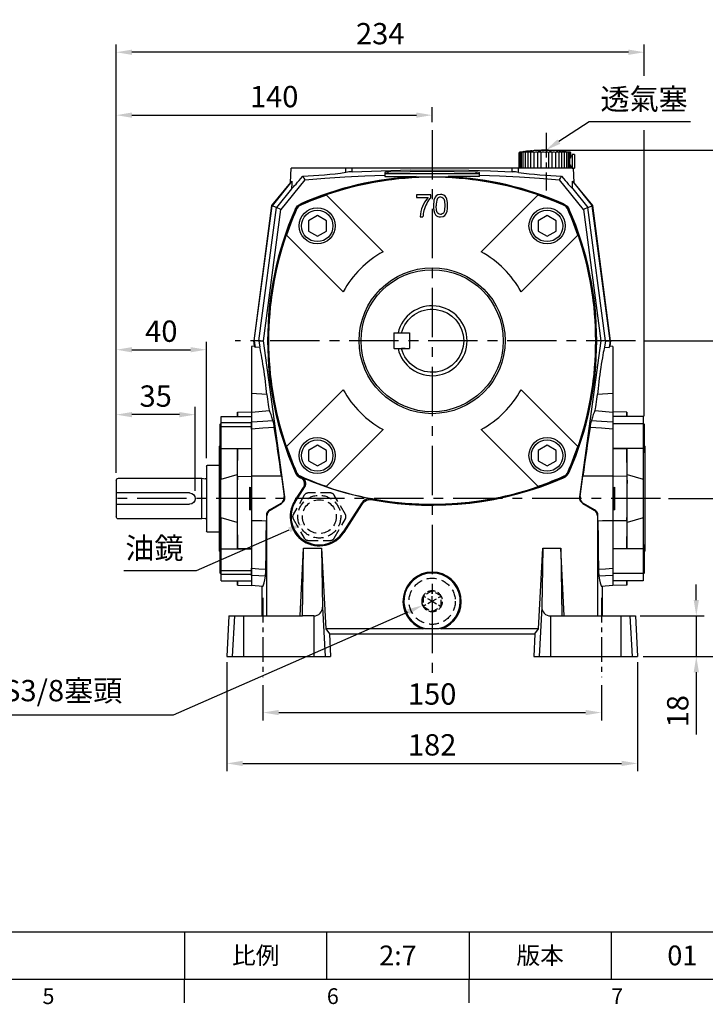
# Model space of a CAD drawing. Extents: x -24 to 1073, y -14 to 686.
# Drawn here: x 534 to 838, y -11 to 425 of the extents above; entities that cross this region are included whole.
import ezdxf
from ezdxf.enums import TextEntityAlignment as Align

# ---------------------------------------------------------------- set-up
doc = ezdxf.new("R2010")
doc.units = 0
doc.header["$LTSCALE"] = 17.5
doc.header["$MEASUREMENT"] = 0
doc.linetypes.add('CENTER', pattern=[2, 1.25, -0.25, 0.25, -0.25])
doc.linetypes.add('HIDDEN', pattern=[0.375, 0.25, -0.125])
doc.layers.get('0').update_dxf_attribs({"color": 3, "linetype": 'CONTINUOUS'})
doc.layers.get('DEFPOINTS').update_dxf_attribs({"linetype": 'CONTINUOUS'})
for name, color, linetype in [('CEN', 2, 'CENTER'), ('DIM', 3, 'CONTINUOUS'), ('HID', 6, 'HIDDEN'), ('MAIN', 7, 'CONTINUOUS')]:
    doc.layers.add(name, color=color, linetype=linetype)
doc.styles.add('ATTDEF', font='txt')
doc.styles.get("Standard").update_dxf_attribs({"font": 'simplex.shx'})
doc.dimstyles.new('C', dxfattribs={"dimscale": 3.5, "dimtxt": 2.7, "dimasz": 2, "dimexe": 1, "dimexo": 1, "dimgap": 1, "dimtad": 1, "dimtoh": 1, "dimdsep": 46, "dimtxsty": 'Standard', "dimcen": 0, "dimclrd": 256, "dimclre": 256, "dimclrt": 256, "dimadec": 0, "dimazin": 0, "dimtfac": 0.6, "dimtofl": 0, "dimtmove": 0, "dimatfit": 3, "dimfxl": 0, "dimtolj": 1, "dimarcsym": 0})
doc.dimstyles.new('L', dxfattribs={"dimscale": 3.5, "dimtxt": 2.7, "dimasz": 2, "dimexe": 1, "dimexo": 1, "dimgap": 1, "dimtad": 1, "dimdsep": 46, "dimtxsty": 'Standard', "dimcen": 0, "dimclrd": 256, "dimclre": 256, "dimclrt": 256, "dimadec": 0, "dimazin": 0, "dimtfac": 0.6, "dimtmove": 0, "dimatfit": 3, "dimfxl": 0, "dimtolj": 1, "dimarcsym": 0})

# ---------------------------------------------------------------- blocks, each defined once
blk = doc.blocks.new('*D10')
at = {"layer": 'DEFPOINTS', "color": 0}
for p in [(721.14, 169.38), (712.68, 165.67)]:
    blk.add_point(p, dxfattribs=at)
at = {"layer": 'DIM', "lineweight": -2}
for p, q in [((602.33, 117.2), (706.27, 162.85)), ((512.13, 117.2), (602.33, 117.2))]:
    blk.add_line(p, q, dxfattribs=at)
blk.add_arc((716.91, 167.52), 4.62, 160.2947, 204.0654, dxfattribs=at)
at = {"layer": 'DIM'}
blk.add_solid([(705.81, 163.92), (706.74, 161.78), (712.68, 165.67)], dxfattribs=at)
at = {"layer": 'DIM', "insert": (549.14, 127.9), "char_height": 9.45, "attachment_point": 5}
blk.add_mtext('\\A1;PS3/8{\\fPMingLiU|b0|i0|c136|p18;塞頭}', dxfattribs=at)
blk = doc.blocks.new('*D13')
at = {"layer": 'DEFPOINTS', "color": 0}
for p in [(641.91, 133.82), (791.91, 133.82), (791.91, 118.18)]:
    blk.add_point(p, dxfattribs=at)
at = {"layer": 'DIM', "lineweight": -2}
for p, q in [((641.91, 130.32), (641.91, 114.68)), ((791.91, 130.32), (791.91, 114.68)), ((648.91, 118.18), (784.91, 118.18))]:
    blk.add_line(p, q, dxfattribs=at)
at = {"layer": 'DIM'}
for points in [[(648.91, 119.35), (648.91, 117.01), (641.91, 118.18)], [(784.91, 119.35), (784.91, 117.01), (791.91, 118.18)]]:
    blk.add_solid(points, dxfattribs=at)
at = {"layer": 'DIM', "insert": (716.91, 126.4), "char_height": 9.45, "attachment_point": 5}
blk.add_mtext('\\A1;150', dxfattribs=at)
blk = doc.blocks.new('*D14')
at = {"layer": 'DEFPOINTS', "color": 0}
for p in [(625.96, 143.97), (807.86, 143.97), (807.86, 95.63)]:
    blk.add_point(p, dxfattribs=at)
at = {"layer": 'DIM', "lineweight": -2}
for p, q in [((625.96, 140.47), (625.96, 92.13)), ((807.86, 140.47), (807.86, 92.13)), ((632.96, 95.63), (800.86, 95.63))]:
    blk.add_line(p, q, dxfattribs=at)
at = {"layer": 'DIM'}
for points in [[(632.96, 96.8), (632.96, 94.47), (625.96, 95.63)], [(800.86, 96.8), (800.86, 94.47), (807.86, 95.63)]]:
    blk.add_solid(points, dxfattribs=at)
at = {"layer": 'DIM', "insert": (716.91, 103.86), "char_height": 9.45, "attachment_point": 5}
blk.add_mtext('\\A1;182', dxfattribs=at)
blk = doc.blocks.new('*D15')
at = {"layer": 'DEFPOINTS', "color": 0}
for p in [(767.47, 367.46), (806.91, 143.02), (888.52, 143.02)]:
    blk.add_point(p, dxfattribs=at)
at = {"layer": 'DIM', "lineweight": -2}
for p, q in [((770.97, 367.46), (892.02, 367.46)), ((888.52, 360.46), (888.52, 150.02)), ((810.41, 143.02), (892.02, 143.02))]:
    blk.add_line(p, q, dxfattribs=at)
at = {"layer": 'DIM'}
for points in [[(887.36, 360.46), (889.69, 360.46), (888.52, 367.46)], [(887.36, 150.02), (889.69, 150.02), (888.52, 143.02)]]:
    blk.add_solid(points, dxfattribs=at)
at = {"layer": 'DIM', "insert": (880.3, 255.25), "char_height": 9.45, "attachment_point": 5, "rotation": 90}
blk.add_mtext('\\A1;225', dxfattribs=at)
blk = doc.blocks.new('*D16')
at = {"layer": 'DEFPOINTS', "color": 0}
for p in [(716.91, 383.03), (716.91, 376.45), (576.91, 221.02)]:
    blk.add_point(p, dxfattribs=at)
at = {"layer": 'DIM', "lineweight": -2}
for p, q in [((576.91, 224.52), (576.91, 386.53)), ((716.91, 379.95), (716.91, 386.53)), ((583.91, 383.03), (709.91, 383.03))]:
    blk.add_line(p, q, dxfattribs=at)
at = {"layer": 'DIM'}
for points in [[(583.91, 384.2), (583.91, 381.87), (576.91, 383.03)], [(709.91, 384.2), (709.91, 381.87), (716.91, 383.03)]]:
    blk.add_solid(points, dxfattribs=at)
at = {"layer": 'DIM', "insert": (646.91, 391.26), "char_height": 9.45, "attachment_point": 5}
blk.add_mtext('\\A1;140', dxfattribs=at)
blk = doc.blocks.new('*D17')
at = {"layer": 'DEFPOINTS', "color": 0}
for p in [(576.91, 410.93), (810.91, 246.1), (576.91, 221.02)]:
    blk.add_point(p, dxfattribs=at)
at = {"layer": 'DIM', "lineweight": -2}
for p, q in [((576.91, 224.52), (576.91, 414.43)), ((803.91, 410.93), (583.91, 410.93)), ((810.91, 400.4), (810.91, 414.43)), ((810.91, 249.6), (810.91, 376.34))]:
    blk.add_line(p, q, dxfattribs=at)
at = {"layer": 'DIM'}
for points in [[(583.91, 412.1), (583.91, 409.76), (576.91, 410.93)], [(803.91, 412.1), (803.91, 409.76), (810.91, 410.93)]]:
    blk.add_solid(points, dxfattribs=at)
at = {"layer": 'DIM', "insert": (693.91, 419.16), "char_height": 9.45, "attachment_point": 5}
blk.add_mtext('\\A1;234', dxfattribs=at)
blk = doc.blocks.new('*D20')
at = {"layer": 'DEFPOINTS', "color": 0}
for p in [(767.19, 367.47), (765.52, 366.38)]:
    blk.add_point(p, dxfattribs=at)
at = {"layer": 'DIM', "lineweight": -2}
for p, q in [((786.49, 380.08), (773.05, 371.3)), ((831.42, 380.08), (786.49, 380.08))]:
    blk.add_line(p, q, dxfattribs=at)
at = {"layer": 'DIM'}
blk.add_solid([(772.42, 372.28), (773.69, 370.32), (767.19, 367.47)], dxfattribs=at)
at = {"layer": 'DIM', "insert": (810.84, 390.16), "char_height": 9.45, "attachment_point": 5}
blk.add_mtext('\\A1;{\\fPMingLiU|b0|i0|c136|p18;透氣塞}', dxfattribs=at)
blk = doc.blocks.new('*D21')
at = {"layer": 'DEFPOINTS', "color": 0}
for p in [(807.04, 283.02), (818.08, 213.02), (861.76, 213.02)]:
    blk.add_point(p, dxfattribs=at)
at = {"layer": 'DIM', "lineweight": -2}
for p, q in [((810.54, 283.02), (865.26, 283.02)), ((861.76, 276.02), (861.76, 220.02)), ((821.58, 213.02), (865.26, 213.02))]:
    blk.add_line(p, q, dxfattribs=at)
at = {"layer": 'DIM'}
for points in [[(860.59, 276.02), (862.93, 276.02), (861.76, 283.02)], [(860.59, 220.02), (862.93, 220.02), (861.76, 213.02)]]:
    blk.add_solid(points, dxfattribs=at)
at = {"layer": 'DIM', "insert": (853.54, 248.02), "char_height": 9.45, "attachment_point": 5, "rotation": 90}
blk.add_mtext('\\A1;70', dxfattribs=at)
blk = doc.blocks.new('*D22')
at = {"layer": 'DEFPOINTS', "color": 0}
for p in [(818.08, 213.02), (806.91, 143.02), (861.76, 143.02)]:
    blk.add_point(p, dxfattribs=at)
at = {"layer": 'DIM', "lineweight": -2}
for p, q in [((821.58, 213.02), (865.26, 213.02)), ((861.76, 206.02), (861.76, 150.02)), ((810.41, 143.02), (865.26, 143.02))]:
    blk.add_line(p, q, dxfattribs=at)
at = {"layer": 'DIM'}
for points in [[(860.59, 206.02), (862.93, 206.02), (861.76, 213.02)], [(860.59, 150.02), (862.93, 150.02), (861.76, 143.02)]]:
    blk.add_solid(points, dxfattribs=at)
at = {"layer": 'DIM', "insert": (853.54, 178.02), "char_height": 9.45, "attachment_point": 5, "rotation": 90}
blk.add_mtext('\\A1;70', dxfattribs=at)
blk = doc.blocks.new('*D23')
at = {"layer": 'DEFPOINTS', "color": 0}
for p in [(616.91, 279.04), (616.91, 227.42), (576.91, 221.02)]:
    blk.add_point(p, dxfattribs=at)
at = {"layer": 'DIM', "lineweight": -2}
for p, q in [((576.91, 224.52), (576.91, 282.54)), ((616.91, 230.92), (616.91, 282.54)), ((583.91, 279.04), (609.91, 279.04))]:
    blk.add_line(p, q, dxfattribs=at)
at = {"layer": 'DIM'}
for points in [[(583.91, 280.2), (583.91, 277.87), (576.91, 279.04)], [(609.91, 280.2), (609.91, 277.87), (616.91, 279.04)]]:
    blk.add_solid(points, dxfattribs=at)
at = {"layer": 'DIM', "insert": (596.91, 287.26), "char_height": 9.45, "attachment_point": 5}
blk.add_mtext('\\A1;40', dxfattribs=at)
blk = doc.blocks.new('*D24')
at = {"layer": 'DEFPOINTS', "color": 0}
for p in [(576.91, 250.25), (576.91, 221.02), (611.91, 213.02)]:
    blk.add_point(p, dxfattribs=at)
at = {"layer": 'DIM', "lineweight": -2}
for p, q in [((576.91, 224.52), (576.91, 253.75)), ((611.91, 216.52), (611.91, 253.75)), ((604.91, 250.25), (583.91, 250.25))]:
    blk.add_line(p, q, dxfattribs=at)
at = {"layer": 'DIM'}
for points in [[(583.91, 251.42), (583.91, 249.08), (576.91, 250.25)], [(604.91, 251.42), (604.91, 249.08), (611.91, 250.25)]]:
    blk.add_solid(points, dxfattribs=at)
at = {"layer": 'DIM', "insert": (594.41, 258.48), "char_height": 9.45, "attachment_point": 5}
blk.add_mtext('\\A1;35', dxfattribs=at)
blk = doc.blocks.new('*D27')
at = {"layer": 'DEFPOINTS', "color": 0}
for p in [(673.78, 208.03), (660.04, 202.01)]:
    blk.add_point(p, dxfattribs=at)
at = {"layer": 'DIM', "lineweight": -2}
for p, q in [((612.55, 181.2), (653.63, 199.2)), ((580.36, 181.2), (612.55, 181.2))]:
    blk.add_line(p, q, dxfattribs=at)
at = {"layer": 'DIM'}
blk.add_solid([(653.16, 200.27), (654.1, 198.13), (660.04, 202.01)], dxfattribs=at)
at = {"layer": 'DIM', "insert": (593.85, 191.1), "char_height": 9.45, "attachment_point": 5}
blk.add_mtext('\\A1;{\\fPMingLiU|b0|i0|c136|p18;油鏡}', dxfattribs=at)
blk = doc.blocks.new('*D28')
at = {"layer": 'DEFPOINTS', "color": 0}
for p in [(805.54, 161.02), (806.91, 143.02), (833.96, 143.02)]:
    blk.add_point(p, dxfattribs=at)
at = {"layer": 'DIM', "lineweight": -2}
for p, q in [((833.96, 168.02), (833.96, 175.02)), ((809.04, 161.02), (837.46, 161.02)), ((833.96, 161.02), (833.96, 143.02)), ((810.41, 143.02), (837.46, 143.02)), ((833.96, 136.02), (833.96, 108.52))]:
    blk.add_line(p, q, dxfattribs=at)
at = {"layer": 'DIM'}
for points in [[(832.79, 168.02), (835.12, 168.02), (833.96, 161.02)], [(832.79, 136.02), (835.12, 136.02), (833.96, 143.02)]]:
    blk.add_solid(points, dxfattribs=at)
at = {"layer": 'DIM', "insert": (825.73, 118.77), "char_height": 9.45, "attachment_point": 5, "rotation": 90}
blk.add_mtext('\\A1;18', dxfattribs=at)
blk = doc.blocks.new('BM10')
at = {"layer": 'MAIN'}
blk.add_lwpolyline([(-3.94, -2.31), (0.06, -4.62), (4.06, -2.31), (4.06, 2.31), (0.06, 4.62), (-3.94, 2.31)], close=True, dxfattribs=at)
for radius in [8, 6.96]:
    blk.add_circle((0, 0), radius, dxfattribs=at)
blk = doc.blocks.new('A$C0DE90651')
at = {"layer": 'MAIN'}
for p, q in [((-47.01, 64.69), (-46.85, 64.53)), ((-46.85, 64.53), (-21.73, 39.41)), ((-6.87, 64.75), (-6.87, 63.48)), ((-0.53, 64.75), (-6.87, 64.75)), ((-6.87, 63.48), (-1.8, 63.48)), ((-0.53, 63.73), (-0.53, 64.75)), ((21.73, 39.41), (46.85, 64.53)), ((47.01, 64.69), (46.85, 64.53)), ((-59.51, 59.51), (-59.71, 59.71)), ((59.51, 59.51), (59.71, 59.71)), ((-5.35, 55), (-4.08, 55)), ((-64.69, 47.01), (-64.53, 46.85)), ((-39.41, 21.73), (-64.53, 46.85)), ((64.53, 46.85), (39.41, 21.73)), ((64.69, 47.01), (64.53, 46.85)), ((-72.47, 5), (-72.5, 5)), ((72.5, 5), (72.47, 5)), ((-72.5, -5), (-72.47, -5)), ((72.47, -5), (72.5, -5)), ((-64.53, -46.85), (-39.41, -21.73)), ((39.41, -21.73), (64.53, -46.85)), ((-21.73, -39.41), (-46.85, -64.53)), ((46.85, -64.53), (21.73, -39.41)), ((-64.69, -47.01), (-64.53, -46.85)), ((64.69, -47.01), (64.53, -46.85)), ((-59.51, -59.51), (-59.71, -59.71)), ((59.51, -59.51), (59.71, -59.71)), ((-47.01, -64.69), (-46.85, -64.53)), ((47.01, -64.69), (46.85, -64.53))]:
    blk.add_line(p, q, dxfattribs=at)
at = {"layer": 'MAIN', "flags": 128}
for points in [[(3.7, 64.88), (2.51, 64.66), (1.81, 64.22), (1.29, 63.59), (0.77, 62.28), (0.53, 59.87)], [(3.69, 63.74), (4.22, 63.65), (4.69, 63.39), (5.12, 62.88), (5.41, 62.1), (5.6, 59.88)], [(6.87, 59.87), (6.79, 61.34), (6.47, 62.78), (6.19, 63.45), (5.78, 64.05), (5.12, 64.55), (4.32, 64.82), (3.7, 64.88)], [(3.7, 56.01), (3.17, 56.1), (2.71, 56.37), (2.26, 56.89), (1.98, 57.68), (1.8, 59.88)], [(5.6, 59.88), (5.5, 58.17), (5.29, 57.21), (4.96, 56.63), (4.44, 56.2), (3.99, 56.04), (3.7, 56.01)], [(3.7, 54.87), (4.89, 55.09), (5.58, 55.51), (6.1, 56.13), (6.61, 57.39), (6.81, 58.62), (6.87, 59.87)]]:
    blk.add_lwpolyline(points, dxfattribs=at)
at = {"layer": 'MAIN'}
for radius in [32.34, 31.5]:
    blk.add_circle((0, 0), radius, dxfattribs=at)
for centre, radius, start, end in [((0, -72.25), 144.84, 65.6539, 114.3461), ((0, -73.27), 145.75, 71.1831, 108.8169), ((0, -72.25), 144.58, 108.9076, 114.307), ((8.98, 53.99), 14.36, 138.6511, 175.9878), ((12.08, 53.41), 16.3, 140.7398, 164.8017), ((7.93, 60.42), 6.16, 154.5814, 185.0658), ((3.66, 62.17), 1.57, 89.1656, 145.3367), ((0, -72.25), 144.58, 65.693, 71.0924), ((72.25, 0), 144.84, 155.6539, 178.0217), ((72.25, 0), 144.58, 155.693, 161.0924), ((8.73, 54.29), 12.83, 164.6654, 176.8348), ((7.18, 59.31), 6.67, 175.1648, 211.5191), ((-72.25, 0), 144.58, 18.9076, 24.307), ((-72.25, 0), 144.84, 1.9783, 24.3461), ((3.59, 57.65), 2.78, 221.0531, 272.2772), ((73.27, 0), 145.75, 161.1831, 198.8169), ((-73.27, 0), 145.75, 341.1831, 18.8169), ((0, 0), 45, 118.8724, 151.1276), ((0, 0), 45, 28.8724, 61.1276), ((0, 0), 15.5, 193.0503, 166.9497), ((72.25, 0), 144.81, 178.0212, 181.9788), ((-72.25, 0), 144.81, 358.0212, 1.9788), ((72.25, 0), 144.84, 181.9783, 204.3461), ((-72.25, 0), 144.84, 335.6539, 358.0217), ((0, 0), 45, 208.8724, 241.1276), ((0, 0), 45, 298.8724, 331.1276), ((72.25, 0), 144.58, 198.9076, 204.307), ((-72.25, 0), 144.58, 335.693, 341.0924), ((0, 72.25), 144.84, 245.6539, 294.3461), ((0, 72.25), 144.58, 245.693, 251.0924), ((0, 72.25), 144.58, 288.9076, 294.307), ((0, 73.27), 145.75, 251.1831, 288.8169)]:
    blk.add_arc(centre, radius, start, end, dxfattribs=at)
at = {"layer": 'CEN'}
for p in [(-50.91, 50.91), (50.91, 50.91), (-50.91, -50.91), (50.91, -50.91)]:
    blk.add_blockref('BM10', p, dxfattribs=at)
blk = doc.blocks.new('A$C495315CD')
at = {"layer": 'MAIN'}
for p, q in [((10, 3.5), (10, -3.5)), ((12, 3.5), (10, 3.5)), ((16.8, 3.5), (10.2, 3.5)), ((16.8, 3.5), (17, 3.3)), ((17, 3.3), (17, -3.3)), ((12, -3.5), (10, -3.5)), ((16.8, -3.5), (10.2, -3.5)), ((12, -3.5), (13.56, -3.5)), ((16.8, -3.5), (17, -3.3))]:
    blk.add_line(p, q, dxfattribs=at)
blk.add_arc((0, 0), 14, 14.4775, 345.5225, dxfattribs=at)
blk = doc.blocks.new('A$C019559C8')
at = {"layer": 'MAIN'}
for p, q in [((-13.5, 36.43), (0, 36.43)), ((-13.5, 33.69), (-13.5, 36.43)), ((-6.25, 38.39), (-6.28, 36.43)), ((-6.25, 38.39), (-6.28, 36.43)), ((-6.25, 38.39), (0, 38.5)), ((-6.25, 36.34), (-6.25, 38.39)), ((0, 38.5), (0, -38.5)), ((-13.5, 33.37), (-14, 33.08)), ((-14, 20.66), (-14, 33.08)), ((-13.5, 33.69), (0, 33.69)), ((-13.5, 31.83), (-13.5, 33.69)), ((0, 31.83), (-13.5, 31.83)), ((-13.5, 22.29), (-13.5, 31.83)), ((-14.2, 0), (-14.2, 23.31)), ((-13.5, 22.29), (0, 22.29)), ((-13.5, 8.56), (-13.5, 22.29)), ((-6.25, 22.2), (0, 22.29)), ((-6.25, 9.88), (-6.25, 22.2)), ((-14, 20.66), (-13.5, 20.37)), ((-13.56, 0), (-13.56, 20.4)), ((-13.5, 8.56), (-6.45, 10.64)), ((-6.45, 10.64), (-6.45, 6.72)), ((-6.25, 9.88), (-6.45, 6.72)), ((-6.25, 9.88), (0, 9.89)), ((-6.25, -9.88), (-6.25, 9.88)), ((-1, 5.02), (0, 5)), ((-1, 5.02), (-1, -5.02)), ((-0.5, -5.01), (-0.5, 5.01)), ((-14.2, -23.31), (-14.2, 0)), ((-13.56, -20.4), (-13.56, 0)), ((-13.5, -22.29), (-13.5, -8.56)), ((-6.45, -10.64), (-13.5, -8.56)), ((-6.45, -6.72), (-6.45, -10.64)), ((0, -5), (-1, -5.02)), ((-6.25, -22.2), (-6.25, -9.88)), ((-13.5, -20.37), (-14, -20.66)), ((-14, -33.08), (-14, -20.66)), ((-13.5, -22.29), (0, -22.29)), ((-13.5, -31.83), (-13.5, -22.29)), ((0, -22.29), (-6.25, -22.2)), ((-14, -33.08), (-13.5, -33.37)), ((-13.5, -31.83), (0, -31.83)), ((-13.5, -33.69), (-13.5, -31.83)), ((0, -33.69), (-13.5, -33.69)), ((-13.5, -36.43), (-13.5, -33.69)), ((-13.5, -36.43), (0, -36.43)), ((-6.28, -36.43), (-6.25, -38.39)), ((-6.25, -38.39), (-6.28, -36.43)), ((-6.25, -38.39), (-6.25, -36.34)), ((-6.25, -38.39), (0, -38.5))]:
    blk.add_line(p, q, dxfattribs=at)
at = {"layer": 'MAIN', "flags": 128}
for points in [[(-6.25, 22.2), (-6.31, 18.6), (-6.37, 14.93), (-6.45, 10.64)], [(-6.45, 6.72), (-6.45, 2.31), (-6.45, -2.17), (-6.45, -6.72)], [(-6.45, -10.64), (-6.39, -14.1), (-6.32, -17.77), (-6.25, -22.2)]]:
    blk.add_lwpolyline(points, dxfattribs=at)
at = {"layer": 'MAIN'}
for centre, start, end in [((-13.2, 23.31), 143.1301, 180), ((-13.2, -23.31), 180, 216.8699)]:
    blk.add_arc(centre, 1, start, end, dxfattribs=at)
blk = doc.blocks.new('A$C09A73BD0')
at = {"layer": 'MAIN'}
for p, q in [((6.25, 38.39), (0, 38.5)), ((0, 38.5), (0, -38.5)), ((13.5, 36.43), (0, 36.43)), ((6.28, 36.43), (6.25, 38.39)), ((6.25, 38.39), (6.25, 36.34)), ((6.25, 38.39), (6.28, 36.43)), ((13.5, 36.43), (13.5, 33.2)), ((13.5, 33.2), (0, 33.2)), ((14, 33.08), (13.5, 33.37)), ((13.5, 33.2), (13.5, 22.29)), ((14, 33.08), (14, 31.31)), ((14, 31.31), (14, 20.66)), ((0, 22.29), (6.25, 22.2)), ((13.5, 22.29), (0, 22.29)), ((6.25, 22.2), (6.25, 9.88)), ((13.5, 22.29), (13.5, 8.56)), ((14.2, 23.31), (14.2, 0)), ((13.5, 20.37), (14, 20.66)), ((13.56, 20.4), (13.56, 0)), ((6.25, 9.88), (0, 9.89)), ((6.25, 9.88), (6.25, -9.88)), ((6.25, 9.88), (6.45, 6.72)), ((6.45, 6.72), (6.45, 10.64)), ((6.45, 10.64), (13.5, 8.56)), ((0, 5), (1, 5.02)), ((0.5, 5.01), (0.5, -5.01)), ((1, -5.02), (1, 5.02)), ((13.56, 0), (13.56, -20.4)), ((14.2, 0), (14.2, -23.31)), ((1, -5.02), (0, -5)), ((6.25, -9.88), (6.45, -6.72)), ((6.45, -10.64), (6.45, -6.72)), ((13.5, -8.56), (6.45, -10.64)), ((13.5, -8.56), (13.5, -22.29)), ((6.25, -9.88), (0, -9.89)), ((6.25, -9.88), (6.25, -22.2)), ((14, -20.66), (13.5, -20.37)), ((14, -20.66), (14, -31.21)), ((6.25, -22.2), (0, -22.29)), ((13.5, -22.29), (0, -22.29)), ((13.5, -22.29), (13.5, -33.2)), ((13.5, -33.2), (0, -33.2)), ((13.5, -33.37), (14, -33.08)), ((13.5, -33.2), (13.5, -36.43)), ((14, -31.21), (14, -33.08)), ((13.5, -36.43), (0, -36.43)), ((6.25, -38.39), (0, -38.5)), ((6.25, -36.34), (6.25, -38.39)), ((6.25, -38.39), (6.28, -36.43)), ((6.25, -38.39), (6.28, -36.43))]:
    blk.add_line(p, q, dxfattribs=at)
at = {"layer": 'MAIN', "flags": 128}
for points in [[(6.45, 10.64), (6.39, 14.1), (6.32, 17.77), (6.25, 22.2)], [(6.45, -6.72), (6.45, -2.31), (6.45, 2.17), (6.45, 6.72)], [(6.25, -22.2), (6.31, -18.6), (6.37, -14.93), (6.45, -10.64)]]:
    blk.add_lwpolyline(points, dxfattribs=at)
at = {"layer": 'MAIN'}
for centre, start, end in [((13.2, 23.31), 0, 36.8699), ((13.2, -23.31), 323.1301, 0)]:
    blk.add_arc(centre, 1, start, end, dxfattribs=at)
blk = doc.blocks.new('A$C6D8425D0')
at = {"layer": 'MAIN'}
for p, q in [((5.3, 14.9), (0, 14.9)), ((0, 14.9), (0, -14.9)), ((5.8, 14.4), (5.8, -14.4)), ((7.8, 9), (6.44, 8.81)), ((44.8, 9), (7.8, 9)), ((7.8, -9), (7.8, 9)), ((45.8, 8), (45.8, 2.5)), ((13.3, 2.5), (45.8, 2.5)), ((45.8, 2.5), (45.8, -2.5)), ((45.8, -2.5), (13.3, -2.5)), ((45.8, -2.5), (45.8, -8)), ((6.44, -8.81), (7.8, -9)), ((7.8, -9), (44.8, -9)), ((0, -14.9), (5.3, -14.9))]:
    blk.add_line(p, q, dxfattribs=at)
for centre, radius, start, end in [((5.3, 14.4), 0.5, 0, 90), ((6.33, 9.6), 0.8, 228.6976, 278), ((44.8, 8), 1, 0, 90), ((13.3, 0), 2.5, 90, 270), ((44.8, -8), 1, 270, 0), ((6.33, -9.6), 0.8, 82, 131.3024), ((5.3, -14.4), 0.5, 270, 0)]:
    blk.add_arc(centre, radius, start, end, dxfattribs=at)
blk = doc.blocks.new('A$C1BF62BF3')
at = {"layer": 'HID'}
for p, q in [((-56.64, -68.5), (-61.55, -77)), ((-45.09, -67.5), (-54.91, -67.5)), ((-38.45, -77), (-43.36, -68.5)), ((-61.55, -79), (-56.64, -87.5)), ((-43.36, -87.5), (-38.45, -79)), ((-54.91, -88.5), (-45.09, -88.5))]:
    blk.add_line(p, q, dxfattribs=at)
at = {"layer": 'HID', "ltscale": 0.5}
for p, q in [((-4, -113.2), (-4, -113.88)), ((0, -115.5), (-4, -113.2)), ((-0.59, -111.22), (-3.41, -112.85)), ((-0.01, -110.88), (-0.59, -111.22)), ((0.58, -111.22), (-0.01, -110.88)), ((0, -115.5), (-0.01, -110.88)), ((0, -115.5), (4, -113.19)), ((3.41, -112.85), (0.58, -111.22)), ((-4, -113.88), (-4, -117.13)), ((0, -115.5), (-4, -117.81)), ((0, -115.5), (4, -117.8)), ((0, -115.5), (0.01, -120.12)), ((4, -117.12), (4, -113.87)), ((4, -117.8), (4, -117.12)), ((-3.41, -118.15), (-0.58, -119.78)), ((-0.58, -119.78), (0.01, -120.12)), ((0.01, -120.12), (0.59, -119.78)), ((0.59, -119.78), (3.41, -118.15))]:
    blk.add_line(p, q, dxfattribs=at)
at = {"layer": 'HID', "ltscale": 0.5, "flags": 128}
for points in [[(-3.41, -112.85), (-3.48, -112.89), (-4, -113.2)], [(4, -113.19), (3.8, -113.07), (3.41, -112.85)], [(4, -113.87), (4, -113.79), (4, -113.19)], [(-4, -117.13), (-4, -117.21), (-4, -117.81)], [(-4, -117.81), (-3.8, -117.93), (-3.41, -118.15)], [(3.41, -118.15), (3.48, -118.11), (4, -117.8)]]:
    blk.add_lwpolyline(points, dxfattribs=at)
at = {"layer": 'HID'}
for centre, radius in [((-50, -78), 9.5), ((-50, -78), 7.5), ((0, -115.5), 10.25)]:
    blk.add_circle(centre, radius, dxfattribs=at)
for centre, start, end in [((-54.91, -69.5), 90, 150), ((-45.09, -69.5), 30, 90), ((-59.81, -78), 150, 210), ((-40.19, -78), 330, 30), ((-54.91, -86.5), 210, 270), ((-45.09, -86.5), 270, 330)]:
    blk.add_arc(centre, 2, start, end, dxfattribs=at)
at = {"layer": 'HID', "ltscale": 0.5}
for start, end in [(150.0654, 210.0654), (90.0654, 150.0654), (30.0654, 90.0654), (330.0654, 30.0654), (210.0654, 270.0654), (270.0654, 330.0654)]:
    blk.add_arc((0, -115.5), 4.62, start, end, dxfattribs=at)
at = {"layer": 'MAIN'}
for p, q in [((38.5, 76.5), (38.5, 83.5)), ((38.62, 76.5), (38.62, 83.5)), ((38.97, 76.5), (38.97, 83.5)), ((39.54, 76.5), (39.54, 83.5)), ((40.33, 76.5), (40.33, 83.5)), ((40.64, 83.82), (40.71, 83.83)), ((41.31, 76.5), (41.31, 83.5)), ((42.47, 76.5), (42.47, 83.5)), ((43.78, 76.5), (43.78, 83.5)), ((45.22, 76.5), (45.22, 83.5)), ((46.76, 76.5), (46.76, 83.5)), ((47, 84.39), (47, 84.38)), ((47, 84.32), (47, 84.02)), ((48.2, 84.06), (48.2, 84.26)), ((48.36, 76.5), (48.36, 83.5)), ((51.64, 76.5), (51.64, 83.5)), ((53, 84.38), (53, 84.39)), ((53, 84.22), (53, 84.32)), ((53.24, 76.5), (53.24, 83.5)), ((54.78, 76.5), (54.78, 83.5)), ((56.22, 76.5), (56.22, 83.5)), ((57.53, 76.5), (57.53, 83.5)), ((58.69, 76.5), (58.69, 83.5)), ((59.67, 76.5), (59.67, 83.5)), ((60.46, 76.5), (60.46, 83.5)), ((61.03, 76.5), (61.03, 83.5)), ((61.38, 81.12), (61.38, 83.5)), ((61.5, 81.8), (61.5, 83.5)), ((62, 81.8), (61.5, 81.8)), ((63, 82.5), (62, 82.5)), ((62, 82.5), (62, 76.5)), ((63, 82.5), (63, 76.5)), ((-62.83, 70.21), (-62.5, 76.5)), ((-38.31, 76.5), (-62.5, 76.5)), ((-38.22, 74.65), (-38.31, 76.5)), ((-35.51, 76.5), (-38.31, 76.5)), ((-35.51, 74.91), (-35.51, 76.5)), ((35.51, 76.5), (-35.51, 76.5)), ((-21, 74.65), (-21, 73.42)), ((-19.5, 74.06), (-19.5, 74.78)), ((19.5, 74.06), (19.5, 74.78)), ((21, 73.42), (21, 74.65)), ((35.51, 74.91), (35.51, 76.5)), ((38.31, 76.5), (35.51, 76.5)), ((38.22, 74.65), (38.31, 76.5)), ((62.5, 76.5), (38.31, 76.5)), ((61.38, 76.5), (61.38, 77.88)), ((61.5, 77.2), (62, 77.2)), ((61.5, 76.5), (61.5, 77.2)), ((62, 76.5), (63, 76.5)), ((62.5, 76.5), (62.83, 70.21)), ((-62.83, 70.21), (-71.16, 59.93)), ((-62.16, 70.7), (-70.96, 59.84)), ((-56.47, 71.29), (-67.1, 58.19)), ((-21, 73.42), (-21, 72.75)), ((-21, 72.75), (-7.14, 72.75)), ((19.5, 74.06), (-19.5, 74.06)), ((21, 72.75), (7.14, 72.75)), ((21, 72.75), (21, 73.42)), ((67.1, 58.19), (56.47, 71.29)), ((62.16, 70.7), (70.96, 59.84)), ((71.16, 59.93), (62.83, 70.21)), ((-62.28, 67.36), (-69.04, 59.02)), ((62.28, 67.36), (69.04, 59.02)), ((-71.16, 59.93), (-79.02, 0)), ((-78.81, 0), (-70.96, 59.84)), ((-76.78, 0), (-69.04, 59.02)), ((-74.73, 0.01), (-67.1, 58.19)), ((-70.96, 59.84), (-71.16, 59.93)), ((-69.04, 59.02), (-70.96, 59.84)), ((-67.1, 58.19), (-69.04, 59.02)), ((69.04, 59.02), (67.1, 58.19)), ((67.1, 58.19), (74.73, 0.01)), ((69.04, 59.02), (70.96, 59.84)), ((76.78, 0), (69.04, 59.02)), ((70.96, 59.84), (71.16, 59.93)), ((78.81, 0), (70.96, 59.84)), ((79.02, 0), (71.16, 59.93)), ((-76.78, 0), (-78.81, 0)), ((-76.78, 0), (-74.73, 0.01)), ((-76.78, 0), (-76.39, -2.89)), ((-65.33, -69.2), (-74.73, 0.01)), ((74.73, 0.01), (65.33, -69.2)), ((76.78, 0), (74.73, 0.01)), ((76.78, 0), (76.39, -2.89)), ((76.78, 0), (78.81, 0)), ((-78.69, -2.39), (-80, -2.5)), ((-80, -2.5), (-80, -23.44)), ((-79.02, 0), (-78.81, 0)), ((-78.69, -2.39), (-79.02, 0)), ((-78.81, 0), (-78.4, -3.02)), ((-76.39, -2.89), (-78.4, -3.02)), ((78.81, 0), (78.4, -3.02)), ((79.02, 0), (78.69, -2.39)), ((80, -2.5), (78.69, -2.39)), ((79.02, 0), (78.81, 0)), ((80, -2.5), (80, -23.44)), ((-73.25, -23.84), (-80, -23.44)), ((-80, -23.44), (-80, -31.77)), ((80, -23.44), (73.25, -23.84)), ((80, -23.44), (80, -31.77)), ((-72.13, -31.09), (-80, -31.77)), ((-80, -31.77), (-80, -35.98)), ((80, -31.77), (72.13, -31.09)), ((80, -31.77), (80, -35.98)), ((-80, -39.14), (-80, -35.98)), ((-80, -39.14), (-80, -60.11)), ((80, -35.98), (80, -39.14)), ((80, -39.14), (80, -60.11)), ((-80, -60.11), (-80, -79.89)), ((-66.75, -60.05), (-65.52, -69.11)), ((-58.29, -60.73), (-58.06, -60.61)), ((-57.88, -60.45), (-58.06, -60.61)), ((65.52, -69.11), (66.75, -60.05)), ((80, -60.11), (80, -79.89)), ((-60.88, -71.03), (-57.03, -65.03)), ((-60.52, -71.25), (-56.41, -64.84)), ((-56.74, -64.94), (-57.03, -65.03)), ((-65.52, -69.11), (-65.33, -69.2)), ((65.33, -69.2), (65.52, -69.11)), ((-67, -72.11), (-71.95, -74.94)), ((-71.75, -75.06), (-66.8, -72.2)), ((-66.8, -72.2), (-67, -72.11)), ((-60.88, -71.03), (-60.52, -71.25)), ((-31.48, -72.27), (-39.48, -84.75)), ((-31.28, -72.74), (-39.12, -84.97)), ((-26.41, -70.07), (-26.22, -70.54)), ((67, -72.11), (66.8, -72.2)), ((66.8, -72.2), (71.75, -75.06)), ((71.95, -74.94), (67, -72.11)), ((-73.45, -77.53), (-73.45, -79.92)), ((-73.25, -77.65), (-73.45, -77.53)), ((-73.25, -122), (-73.25, -77.65)), ((-71.95, -74.94), (-71.75, -75.06)), ((71.75, -75.06), (71.95, -74.94)), ((73.45, -77.53), (73.25, -77.65)), ((73.25, -77.65), (73.25, -122)), ((73.45, -79.92), (73.45, -77.53)), ((-80, -79.89), (-80, -100.86)), ((80, -79.89), (80, -100.86)), ((-39.12, -84.97), (-39.48, -84.75)), ((-58.55, -122), (-56.98, -92)), ((-57.5, -122), (-56.98, -92)), ((-56.98, -92), (-49.02, -92)), ((-49.02, -92), (-48.56, -118.09)), ((-49.02, -92), (-47.14, -127.75)), ((47.14, -127.75), (49.02, -92)), ((49.02, -92), (48.56, -118.09)), ((49.02, -92), (56.98, -92)), ((56.98, -92), (57.5, -122)), ((58.55, -122), (56.98, -92)), ((-80, -104.02), (-80, -100.86)), ((-80, -104.02), (-80, -108.5)), ((80, -100.86), (80, -104.02)), ((80, -104.02), (80, -108.5)), ((-74.98, -108.94), (-80, -108.5)), ((-75.5, -108.89), (-75.5, -122)), ((80, -108.5), (74.98, -108.94)), ((75.5, -122), (75.5, -108.89)), ((-90.06, -122), (-91, -140)), ((-90.06, -122), (-87.64, -122)), ((-87.64, -122), (-88.58, -140)), ((-87.64, -122), (-83.59, -122)), ((-83.59, -122), (-83.59, -140)), ((-83.59, -122), (-57.5, -122)), ((-52.41, -122), (-57.5, -122)), ((-52.41, -122), (-52.41, -140)), ((-48.56, -118.09), (-47.42, -140)), ((48.56, -118.09), (47.42, -140)), ((52.41, -122), (52.41, -140)), ((52.41, -122), (57.5, -122)), ((57.5, -122), (83.59, -122)), ((83.59, -122), (83.59, -140)), ((83.59, -122), (87.64, -122)), ((87.64, -122), (88.58, -140)), ((87.64, -122), (90.06, -122)), ((90.06, -122), (91, -140)), ((-47.14, -127.75), (-45.52, -130)), ((-4.12, -127.75), (-47.14, -127.75)), ((-45.52, -130), (-45, -140)), ((-45.52, -130), (45.52, -130)), ((-3.18, -127.59), (3.18, -127.59)), ((47.14, -127.75), (4.12, -127.75)), ((45.52, -130), (45, -140)), ((45.52, -130), (47.14, -127.75)), ((-91, -140), (-88.58, -140)), ((-88.58, -140), (-83.59, -140)), ((-83.59, -140), (-52.41, -140)), ((-52.41, -140), (-47.42, -140)), ((-47.42, -140), (-45, -140)), ((45, -140), (47.42, -140)), ((47.42, -140), (52.41, -140)), ((52.41, -140), (83.59, -140)), ((83.59, -140), (88.58, -140)), ((88.58, -140), (91, -140))]:
    blk.add_line(p, q, dxfattribs=at)
at = {"layer": 'MAIN', "flags": 128}
for points in [[(44.23, 84.21), (44.17, 84.21), (44.16, 84.21)], [(44.62, 84.24), (44.69, 84.25), (44.69, 84.25)], [(-35.51, 74.91), (-9.68, 75.81), (16.2, 75.68), (25.86, 75.37), (35.51, 74.91)], [(19.5, 74.78), (0.01, 75.07), (-19.5, 74.78)], [(-57.34, 72.94), (-56.91, 72.12), (-56.47, 71.29)], [(-56.47, 71.29), (-47.62, 72.01), (-38.76, 72.6), (-29.88, 73.07), (-21, 73.42)], [(21, 73.42), (29.87, 73.07), (38.74, 72.6), (47.61, 72.01), (56.47, 71.29)], [(56.47, 71.29), (56.91, 72.12), (57.34, 72.94)], [(-60.76, 58.21), (-59.68, 59.77), (-58.21, 60.76)], [(-60.45, 57.88), (-60.62, 58.06), (-60.76, 58.21)], [(-58.21, 60.76), (-58.06, 60.62), (-57.88, 60.45)], [(57.88, 60.45), (58.06, 60.62), (58.21, 60.76)], [(58.21, 60.76), (59.77, 59.69), (60.76, 58.21)], [(60.76, 58.21), (60.62, 58.06), (60.45, 57.88)], [(76.39, -2.89), (76.61, -2.9), (78.4, -3.02)], [(-80, -35.98), (-75.05, -35.65), (-70.54, -35.34)], [(-69.95, -38.43), (-75.05, -38.79), (-80, -39.14)], [(80, -39.14), (75.05, -38.79), (69.95, -38.43)], [(70.54, -35.34), (75.05, -35.65), (80, -35.98)], [(-66.75, -60.05), (-68.85, -60.06), (-80, -60.11)], [(-60.76, -58.21), (-60.62, -58.06), (-60.45, -57.88)], [(-58.06, -60.61), (-57.92, -60.57), (-57.73, -60.51)], [(58.21, -60.76), (58.06, -60.62), (57.88, -60.45)], [(60.45, -57.88), (60.62, -58.06), (60.76, -58.21)], [(80, -60.11), (68.85, -60.06), (66.75, -60.05)], [(-56.41, -64.84), (-56.61, -64.9), (-56.74, -64.94)], [(-31.28, -72.74), (-31.4, -72.46), (-31.48, -72.27)], [(-73.45, -79.92), (-75.5, -79.91), (-80, -79.89)], [(80, -79.89), (75.5, -79.91), (73.45, -79.92)], [(-80, -100.86), (-76.77, -101.09), (-73.69, -101.31)], [(-73.86, -104.44), (-76.77, -104.24), (-80, -104.02)], [(73.69, -101.31), (76.77, -101.09), (80, -100.86)], [(80, -104.02), (76.77, -104.24), (73.86, -104.44)], [(4.12, -127.75), (3.67, -127.67), (3.18, -127.59)]]:
    blk.add_lwpolyline(points, dxfattribs=at)
at = {"layer": 'MAIN'}
for centre, radius, start, end in [((50, 14.45), 70, 97.6421, 99.4557), ((44.32, 48.58), 35.4, 98.199, 99.4563), ((45.17, 38.97), 45.01, 97.2526, 98.3691), ((43.59, 58.21), 25.78, 99.649, 101.119), ((46.13, 30.12), 53.86, 96.6211, 97.6425), ((43.01, 67.05), 16.94, 102.0034, 103.8086), ((47.17, 22.78), 61.2, 96.2055, 97.1642), ((42.61, 74.39), 9.61, 106.2594, 108.6302), ((48.28, 17.52), 66.46, 95.9521, 96.8723), ((42.46, 79.65), 4.4, 115.6309, 119.0127), ((37.32, 119.48), 35.81, 275.3235, 277.3434), ((36.18, 131.43), 47.81, 275.9087, 276.8702), ((41.16, 83.71), 0.187, 86.4879, 109.216), ((50, 14.45), 70, 96.0871, 97.2435), ((49.42, 14.77), 69.2, 95.8318, 96.7337), ((43.15, 82.39), 2.15, 145.0986, 148.8839), ((37.33, 125.06), 41.35, 276.3355, 277.7127), ((40.52, 98.34), 14.44, 275.4641, 278.4405), ((40.63, 82.39), 2.15, 31.1148, 34.9052), ((50.58, 14.79), 69.19, 95.8317, 96.7337), ((50, 14.45), 70, 95.7284, 96.0871), ((49.9, 15.37), 69.07, 95.6896, 96.0745), ((42.69, 83.25), 0.809, 93.095, 96.9696), ((39.3, 130.92), 46.97, 274.3766, 275.3478), ((50, 14.45), 70, 95.694, 95.7284), ((40.31, 119.56), 35.56, 274.4138, 275.4052), ((43.06, 83.96), 0.142, 95.9029, 98.1785), ((50, 14.45), 70, 94.7863, 95.694), ((41.65, 79.65), 4.4, 60.9873, 64.3691), ((42.28, 101.49), 17.38, 274.5485, 276.4429), ((38.49, 142.75), 58.83, 275.0561, 276.0511), ((51.74, 17.51), 66.46, 95.9521, 96.8723), ((50, 14.45), 70, 92.4563, 94.386), ((42.15, 74.4), 9.61, 71.3691, 73.7413), ((52.86, 22.77), 61.21, 96.2055, 97.1641), ((42.72, 67.05), 16.94, 76.1914, 77.9966), ((53.92, 30.13), 53.85, 96.621, 97.6426), ((50, 14.45), 70, 87.5436, 92.4564), ((50, 14.45), 69.99, 87.5434, 92.4566), ((50, 14.45), 69.94, 87.5415, 92.4585), ((50, 14.45), 69.63, 91.4813, 92.4694), ((43.39, 58.21), 25.78, 78.881, 80.351), ((50, 14.45), 69.84, 87.5379, 91.477), ((54.92, 38.97), 45.01, 97.2526, 98.3691), ((44.18, 48.58), 35.4, 80.5437, 81.801), ((55.81, 48.59), 35.39, 98.1988, 99.4565), ((45.08, 38.97), 45.01, 81.6309, 82.7474), ((56.61, 58.21), 25.78, 99.649, 101.119), ((46.08, 30.12), 53.86, 82.3575, 83.3789), ((50, 14.45), 70, 80.5443, 87.5437), ((57.28, 67.04), 16.94, 102.0035, 103.8083), ((47.14, 22.78), 61.2, 82.8358, 83.7945), ((57.85, 74.4), 9.61, 106.2589, 108.6304), ((48.27, 17.52), 66.46, 83.1277, 84.0479), ((58.35, 79.65), 4.4, 115.6309, 119.0127), ((49.42, 14.78), 69.2, 83.2663, 84.1683), ((59.37, 82.39), 2.15, 145.0986, 148.8839), ((50.58, 14.78), 69.2, 83.2663, 84.1683), ((51.72, 17.53), 66.45, 83.1276, 84.048), ((56.85, 82.39), 2.15, 31.1148, 34.9052), ((52.83, 22.78), 61.2, 82.8358, 83.7945), ((57.54, 79.65), 4.4, 60.9873, 64.3691), ((53.87, 30.13), 53.85, 82.3574, 83.379), ((57.39, 74.4), 9.61, 71.3696, 73.7411), ((54.83, 38.97), 45.01, 81.6309, 82.7474), ((56.99, 67.05), 16.94, 76.1913, 77.9968), ((55.68, 48.59), 35.4, 80.5437, 81.8011), ((56.41, 58.21), 25.78, 78.881, 80.351), ((-65.98, 276.21), 203.45, 272.4333, 277.842), ((-34.36, 47.94), 26.99, 92.4356, 98.225), ((-19.75, 68.69), 6.1, 87.6887, 101.8746), ((19.56, 66.53), 8.25, 79.986, 90.4506), ((34.61, 50.65), 24.27, 81.4504, 87.8889), ((67.7, 295.34), 222.65, 262.3913, 267.3334), ((0, -72.5), 145.42, 92.8124, 113.5952), ((0, -72.5), 145, 66.4724, 113.5276), ((0, 317.23), 244.59, 268.3283, 271.6717), ((0, -72.5), 145.42, 66.4048, 87.1876), ((72.5, 0), 145.42, 156.4048, 203.5952), ((72.5, 0), 145, 156.4724, 203.5276), ((-55.91, 55.91), 4.95, 113.5167, 156.4833), ((55.91, 55.91), 4.95, 23.5166, 66.4834), ((-72.5, 0), 145, 336.4724, 23.5276), ((-72.5, 0), 145.42, 336.4048, 23.5952), ((-101.18, -42.76), 31.53, 7.8998, 13.6167), ((99.11, -42.37), 29.43, 166.179, 172.3046), ((-56.23, -56.23), 4.95, 203.5842, 245.3332), ((-55.91, -55.91), 4.95, 203.5167, 246.4833), ((-59.52, -63.42), 2.96, 327.086, 65.5691), ((-59.35, -63.37), 3.04, 328.9137, 64.8619), ((0, 72.5), 145, 246.4724, 246.538), ((-58.9, -63.23), 2.96, 327.1434, 66.7337), ((0, 72.5), 145, 259.5058, 293.5276), ((0, 72.5), 145.42, 259.6139, 293.5952), ((55.91, -55.91), 4.95, 293.5166, 336.4834), ((56.23, -56.23), 4.95, 293.5845, 336.4155), ((-50, -78), 12.92, 147.3391, 327.3391), ((-50, -78), 12.5, 147.3391, 327.3391), ((-27.32, -74.93), 4.94, 79.448, 147.397), ((-27.11, -75.4), 4.94, 79.5564, 147.3965), ((-102.64, -101.35), 28.95, 353.8752, 0.0807), ((0, -115.5), 12.92, 288.6033, 251.3967), ((0, -115.5), 12.5, 284.729, 255.271), ((104.34, -101.26), 30.65, 180.0914, 185.9527), ((0.84, -154.64), 27.35, 98.4521, 100.4575)]:
    blk.add_arc(centre, radius, start, end, dxfattribs=at)
for centre, major_axis, ratio, start_param, end_param in [((63.57, 79.5), (3.07, 0), 0.748591, 2.362532, 2.541162), ((63.57, 79.5), (3.07, 0), 0.748591, 3.742024, 3.920653), ((-50.78, 85.06), (12.04, 14.89), 0.032885, 3.096298, 3.436734), ((-50.79, 81.88), (12.21, 15.1), 0.032885, 3.447183, 4.105431), ((-55.8, -1397.56), (6.09, 1632.5), 0.016576, 0.452478, 0.457144), ((-19.5, 73.98), (1.5, 0), 0.052408, 1.570796, 3.141593), ((19.5, 73.98), (1.5, 0), 0.052408, 0, 1.570796), ((50.79, 81.88), (-12.21, 15.1), 0.032885, 2.177754, 2.836002), ((50.78, 85.06), (-12.04, 14.89), 0.032885, 2.846451, 3.186888), ((55.8, -1397.56), (-6.09, 1632.5), 0.016576, 5.826042, 5.830707), ((-76.96, -15.15), (-1.74, 12.77), 0.051926, 5.960693, 6.280691), ((-74.94, -15.15), (-1.76, 12.94), 0.051926, 3.97, 5.950909), ((74.94, -15.15), (1.76, 12.94), 0.051926, 0.332277, 2.313185), ((76.96, -15.15), (1.74, 12.77), 0.051926, 0.002494, 0.322492), ((-72.69, -26.76), (-0.59, 4.36), 0.051926, 0.828407, 3.014856), ((72.69, -26.76), (0.59, 4.36), 0.051926, 3.268329, 5.454778), ((-59.31, -130.19), (-13.58, 99.81), 0.051926, 5.959495, 6.156449), ((59.31, -130.19), (13.58, 99.81), 0.051926, 0.126737, 0.323691), ((-70.44, -71.17), (-13.45, 98.83), 0.051926, 4.818059, 5.043031), ((70.44, -71.17), (13.45, 98.83), 0.051926, 1.240155, 1.465126), ((-68.51, -69.5), (2.9, -0.86), 0.992656, 5.524056, 6.704305), ((-68.31, -69.6), (-2.7, 1.32), 0.998014, 2.551468, 3.731717), ((68.31, -69.6), (2.7, 1.32), 0.998014, 2.551468, 3.731717), ((68.51, -69.5), (2.9, 0.86), 0.992656, 2.720473, 3.900722), ((-70.43, -77.54), (2.86, -0.97), 0.993075, 2.422422, 3.468038), ((-70.24, -77.65), (2.6, -1.5), 0.998174, 2.618785, 3.6644), ((70.24, -77.65), (-2.6, -1.5), 0.998174, 2.618785, 3.6644), ((70.43, -77.54), (2.86, 0.97), 0.993075, 5.95674, 7.002356), ((-78.57, -70), (0, 98.12), 0.052408, 4.387665, 4.611163), ((78.57, -70), (0, 98.12), 0.052408, 1.672023, 1.895521), ((-75.48, -11), (0, 98.39), 0.052408, 3.237862, 3.46043), ((75.48, -11), (0, 98.39), 0.052408, 2.822756, 3.045323), ((-52.41, -118.15), (3.85, 0), 0.999483, 4.712389, 6.300628), ((52.41, -118.15), (3.85, 0), 0.999483, 3.12415, 4.712389)]:
    blk.add_ellipse(centre, major_axis=major_axis, ratio=ratio, start_param=start_param, end_param=end_param, dxfattribs=at)
blk = doc.blocks.new('GJA420')
at = {"color": 0}
for p, q in [((101.5, 6), (275, 6)), ((173.5, 6), (173.5, 0)), ((173.5, 6), (173.5, 0)), ((191.5, 0), (191.5, 6)), ((209.5, 6), (209.5, 0)), ((209.5, 6), (209.5, 0)), ((227.5, 6), (227.5, 0)), ((0, 0), (275, 0)), ((173.5, -3), (173.5, 0)), ((209.5, -3), (209.5, 0))]:
    blk.add_line(p, q, dxfattribs=at)
at = {"layer": 'DIM'}
blk.add_line((199.5, 0), (199.5, 0), dxfattribs=at)
at = {"color": 0}
for s, p in [('5', (155.5, -3.16)), ('6', (191.5, -3.16)), ('7', (227.5, -3.16))]:
    blk.add_text(s, height=2, dxfattribs=at).set_placement(p)
at = {"color": 0, "char_height": 2.2, "attachment_point": 5}
for s, insert, width in [('{\\fDFKai-SB|b0|i0|c136|p65;比例}', (182.5, 3), 7), ('\\f標楷體|b0|i0|c136|p65;版本', (218.5, 3), 8)]:
    blk.add_mtext(s, dxfattribs=dict(at, insert=insert, width=width))
at = {"color": 4, "style": 'ATTDEF'}
blk.add_attdef('料號', text='', height=2.5, dxfattribs=at).set_placement((120.5, 3), align=Align.MIDDLE_LEFT)
for tag, p in [('比例', (200.5, 3)), ('版本', (236.5, 3))]:
    blk.add_attdef(tag, text='', height=2.5, dxfattribs=at).set_placement(p, align=Align.MIDDLE_CENTER)

msp = doc.modelspace()

# ---------------------------------------------------------------- linework, layer by layer
at = {"layer": 'CEN'}
for p, q in [((716.912, 376.45), (716.912, 133.815)), ((807.043, 283.023), (629.585, 283.023)), ((818.078, 213.023), (573.725, 213.023))]:
    msp.add_line(p, q, dxfattribs=at)
at = {"layer": 'CEN', "ltscale": 0.5}
for p, q in [((767.471, 375.182), (767.471, 349.684)), ((641.912, 169.083), (641.912, 133.815)), ((791.912, 169.083), (791.912, 133.815))]:
    msp.add_line(p, q, dxfattribs=at)

# ---------------------------------------------------------------- block references
at = {"layer": 'DIM'}
ref = msp.add_blockref('GJA420', (0, 0), dxfattribs=dict(at, xscale=3.5, yscale=3.5, zscale=3.5))
ref.add_attrib('版本', '01', dxfattribs={"layer": '0', "color": 4, "height": 8.75, "style": 'ATTDEF'}).set_placement((827.75, 10.5), align=Align.MIDDLE_CENTER)
ref.add_attrib('比例', '2:7', dxfattribs={"layer": '0', "color": 4, "height": 8.75, "style": 'ATTDEF'}).set_placement((701.75, 10.5), align=Align.MIDDLE_CENTER)
at = {"layer": 'MAIN'}
for name, p in [('A$C1BF62BF3', (716.912, 283.023)), ('A$C0DE90651', (716.912, 283.023)), ('A$C019559C8', (636.912, 213.023)), ('A$C09A73BD0', (796.912, 213.023))]:
    msp.add_blockref(name, p, dxfattribs=at)
at = {"layer": 'MAIN', "xscale": -1}
for name, p in [('A$C495315CD', (716.912, 283.023)), ('A$C6D8425D0', (622.712, 213.023))]:
    msp.add_blockref(name, p, dxfattribs=at)

# ---------------------------------------------------------------- texts
at = {"layer": 'DIM', "insert": (751.481, 344.979), "char_height": 9, "attachment_point": 1}
msp.add_mtext('{\\f新細明體|b0|i0|c136|p54; }', dxfattribs=at)

# ---------------------------------------------------------------- dimensions: what is measured, and where the dimension line sits
at = {"layer": 'DIM'}
for base, p1, p2, picture, middle in [((576.912, 410.931), (810.912, 246.105), (576.912, 221.023), '*D17', (693.912, 419.156)), ((616.912, 279.037), (576.912, 221.023), (616.912, 227.423), '*D23', (596.912, 287.262)), ((576.912, 250.25), (611.912, 213.023), (576.912, 221.023), '*D24', (594.412, 258.475)), ((791.912, 118.179), (641.912, 133.815), (791.912, 133.815), '*D13', (716.912, 126.404))]:
    dim = msp.add_linear_dim(base=base, p1=p1, p2=p2, dimstyle='L', dxfattribs=at)
    dim.commit()
    dim.dimension.update_dxf_attribs({"geometry": picture, "text_midpoint": middle})
dim = msp.add_linear_dim(base=(716.912, 383.035), p1=(576.912, 221.023), p2=(716.912, 376.45), dimstyle='L', dxfattribs=at)
dim.commit()
dim.dimension.update_dxf_attribs({"geometry": '*D16', "text_midpoint": (646.912, 383.035), "dimtype": 160})
dim = msp.add_radius_dim(center=(765.519, 366.378), mpoint=(767.193, 367.472), text='{\\fPMingLiU|b0|i0|c136|p18;透氣塞}', dimstyle='C', dxfattribs=at)
dim.commit()
dim.dimension.update_dxf_attribs({"geometry": '*D20', "text_midpoint": (810.841, 380.077), "dimtype": 164})
dim = msp.add_linear_dim(base=(888.524, 143.023), p1=(767.471, 367.462), p2=(806.912, 143.023), angle=90, text='225', dimstyle='L', dxfattribs=at)
dim.commit()
dim.dimension.update_dxf_attribs({"geometry": '*D15', "text_midpoint": (888.524, 255.247), "dimtype": 160})
for base, p1, p2, picture, middle in [((861.761, 213.023), (807.043, 283.023), (818.078, 213.023), '*D21', (853.536, 248.023)), ((861.761, 143.023), (818.078, 213.023), (806.912, 143.023), '*D22', (853.536, 178.023))]:
    dim = msp.add_linear_dim(base=base, p1=p1, p2=p2, angle=90, dimstyle='L', dxfattribs=at)
    dim.commit()
    dim.dimension.update_dxf_attribs({"geometry": picture, "text_midpoint": middle})
for p1, p2, text, picture, middle in [((673.781, 208.034), (660.043, 202.013), '{\\fPMingLiU|b0|i0|c136|p18;油鏡}', '*D27', (593.853, 181.199)), ((721.141, 169.381), (712.683, 165.666), 'PS3/8{\\fPMingLiU|b0|i0|c136|p18;塞頭}', '*D10', (549.139, 117.195))]:
    dim = msp.add_diameter_dim_2p(p1=p1, p2=p2, text=text, dimstyle='C', dxfattribs=at)
    dim.commit()
    dim.dimension.update_dxf_attribs({"geometry": picture, "text_midpoint": middle, "dimtype": 163})
dim = msp.add_linear_dim(base=(833.958, 143.023), p1=(805.544, 161.023), p2=(806.912, 143.023), angle=90, dimstyle='L', dxfattribs=at)
dim.commit()
dim.dimension.update_dxf_attribs({"geometry": '*D28', "text_midpoint": (833.958, 118.773), "dimtype": 160})
dim = msp.add_linear_dim(base=(807.862, 95.635), p1=(625.962, 143.973), p2=(807.862, 143.973), text='182', dimstyle='C', dxfattribs=at)
dim.commit()
dim.dimension.update_dxf_attribs({"geometry": '*D14', "text_midpoint": (716.912, 103.86)})

doc.saveas('drawing.dxf')
